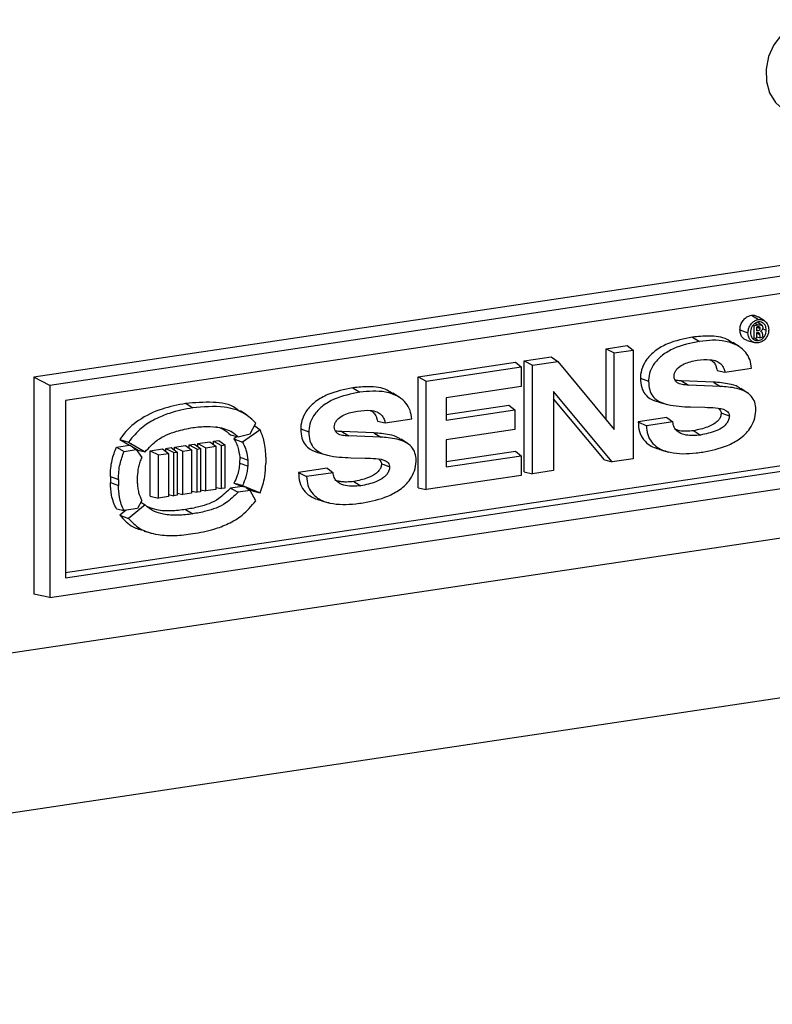
# Model space of a CAD drawing. Units: inches. Extents: x 0.3 to 33.8, y 0.2 to 21.6.
# Drawn here: x 30.3 to 31.4, y 11.6 to 13.1 of the extents above; entities that cross this region are included whole.
import ezdxf

# ---------------------------------------------------------------- set-up
doc = ezdxf.new("R2010")
doc.units = ezdxf.units.IN
doc.header["$MEASUREMENT"] = 0

msp = doc.modelspace()

# ---------------------------------------------------------------- linework, layer by layer
at = {"color": 7, "linetype": 'Continuous', "lineweight": 25}
for p, q in [((31.50599, 12.73402), (30.35129, 12.56148)), ((31.52366, 12.72069), (30.37528, 12.54909)), ((31.50057, 12.69148), (30.39837, 12.52678)), ((31.41631, 12.65318), (31.41637, 12.65319)), ((31.41631, 12.65318), (31.42673, 12.64675)), ((31.41637, 12.65319), (31.42679, 12.64676)), ((31.43168, 12.63849), (31.42514, 12.64279)), ((31.43572, 12.64487), (31.42623, 12.6511)), ((31.42673, 12.64331), (31.42666, 12.6433)), ((31.42673, 12.64675), (31.42679, 12.64676)), ((31.39931, 12.6317), (31.41131, 12.62726)), ((31.41892, 12.63846), (31.42043, 12.63771)), ((31.42043, 12.6186), (31.42043, 12.63771)), ((31.42404, 12.63566), (31.42404, 12.63016)), ((31.42404, 12.63016), (31.42576, 12.63042)), ((31.42568, 12.62727), (31.42404, 12.62702)), ((31.42404, 12.62702), (31.42404, 12.61914)), ((31.43001, 12.6296), (31.43001, 12.62943)), ((31.43077, 12.62924), (31.43014, 12.62966)), ((31.32886, 12.62087), (31.33928, 12.61444)), ((31.39815, 12.6067), (31.38866, 12.61294)), ((31.41012, 12.61558), (31.42111, 12.61263)), ((31.41793, 12.61916), (31.42043, 12.6186)), ((31.42404, 12.61914), (31.42043, 12.6186)), ((31.42404, 12.62148), (31.42994, 12.62002)), ((31.43371, 12.62059), (31.42994, 12.62002)), ((31.20082, 12.60357), (31.23189, 12.60821)), ((31.20082, 12.49827), (31.20082, 12.60357)), ((31.20082, 12.60357), (31.21281, 12.59737)), ((31.21281, 12.59737), (31.24073, 12.60155)), ((31.23189, 12.60821), (31.24073, 12.60155)), ((31.24073, 12.60155), (31.24073, 12.44035)), ((30.92161, 12.56185), (31.06602, 12.58342)), ((31.06602, 12.58342), (31.07485, 12.57676)), ((31.07929, 12.58541), (31.11938, 12.5914)), ((31.07929, 12.42069), (31.07929, 12.58541)), ((31.07929, 12.58541), (31.09128, 12.57921)), ((31.09128, 12.57921), (31.12905, 12.58486)), ((31.11938, 12.5914), (31.12905, 12.58486)), ((31.12905, 12.58486), (31.21281, 12.4838)), ((31.21281, 12.4838), (31.21281, 12.59737)), ((30.9336, 12.55565), (31.07485, 12.57676)), ((31.07485, 12.57676), (31.07485, 12.54745)), ((31.09128, 12.41802), (31.09128, 12.57921)), ((31.36538, 12.57151), (31.37705, 12.56879)), ((31.37705, 12.56879), (31.41647, 12.57468)), ((30.37528, 12.54909), (30.35129, 12.56148)), ((30.35129, 12.56148), (30.35129, 12.2395)), ((30.92161, 12.39713), (30.92161, 12.56185)), ((30.92161, 12.56185), (30.9336, 12.55565)), ((30.9336, 12.39445), (30.9336, 12.55565)), ((31.25173, 12.55995), (31.26372, 12.55553)), ((31.36034, 12.5541), (31.31268, 12.55616)), ((31.31268, 12.55616), (31.32286, 12.54971)), ((30.37528, 12.54909), (30.37528, 12.23416)), ((30.82464, 12.54553), (30.83506, 12.5391)), ((31.07485, 12.54745), (30.96317, 12.53076)), ((31.20953, 12.43568), (31.12249, 12.53991)), ((31.12249, 12.53991), (31.12249, 12.42268)), ((31.37047, 12.54766), (31.32286, 12.54971)), ((31.41004, 12.53834), (31.40054, 12.54458)), ((30.39837, 12.52678), (30.39837, 12.26336)), ((30.89388, 12.53134), (30.88438, 12.53758)), ((30.96317, 12.53076), (30.96317, 12.49778)), ((31.19837, 12.43848), (31.12249, 12.52935)), ((30.66731, 12.50503), (30.65781, 12.51127)), ((30.96317, 12.50577), (31.05616, 12.51966)), ((30.96317, 12.49778), (31.065, 12.513)), ((31.05616, 12.51966), (31.065, 12.513)), ((31.065, 12.513), (31.065, 12.48369)), ((31.28075, 12.52378), (31.29168, 12.52085)), ((31.32614, 12.51722), (31.34748, 12.51675)), ((30.8612, 12.49617), (30.87285, 12.49345)), ((30.87285, 12.49345), (30.91225, 12.49934)), ((31.29093, 12.50163), (31.24845, 12.49528)), ((31.29093, 12.50163), (31.29984, 12.49498)), ((30.68725, 12.48332), (30.66098, 12.46474)), ((30.67247, 12.47744), (30.68069, 12.49333)), ((30.67874, 12.48957), (30.68725, 12.48332)), ((30.74752, 12.4846), (30.75952, 12.48018)), ((31.065, 12.48369), (30.96317, 12.46848)), ((31.24845, 12.49528), (31.26044, 12.48909)), ((31.29984, 12.49498), (31.26044, 12.48909)), ((30.47905, 12.46905), (30.49342, 12.46051)), ((30.47905, 12.46905), (30.49181, 12.4651)), ((30.61777, 12.46627), (30.62585, 12.46748)), ((30.61777, 12.4617), (30.61777, 12.46627)), ((30.61777, 12.46627), (30.62977, 12.46007)), ((30.62585, 12.46748), (30.63469, 12.46081)), ((30.64334, 12.47566), (30.6544, 12.47292)), ((30.65317, 12.47322), (30.64829, 12.46977)), ((30.64829, 12.46977), (30.66098, 12.46474)), ((30.6544, 12.47292), (30.67247, 12.47744)), ((30.85613, 12.47876), (30.80846, 12.48081)), ((30.86627, 12.47232), (30.81864, 12.47437)), ((30.85613, 12.47876), (30.86627, 12.47232)), ((30.90578, 12.46298), (30.89628, 12.46922)), ((30.96317, 12.46848), (30.96317, 12.42819)), ((30.47386, 12.45759), (30.49342, 12.46051)), ((30.47386, 12.45759), (30.48523, 12.4513)), ((30.48523, 12.4513), (30.50331, 12.454)), ((30.49181, 12.4651), (30.51645, 12.45048)), ((30.49342, 12.46051), (30.49414, 12.46025)), ((30.49414, 12.46025), (30.50331, 12.454)), ((30.49603, 12.45897), (30.50629, 12.45288)), ((30.50331, 12.454), (30.51151, 12.4424)), ((30.50629, 12.45288), (30.51645, 12.45048)), ((30.52416, 12.45228), (30.5421, 12.45496)), ((30.52416, 12.38465), (30.52416, 12.45228)), ((30.52416, 12.45228), (30.53616, 12.44609)), ((30.5421, 12.45496), (30.55094, 12.4483)), ((30.54714, 12.45572), (30.55524, 12.45693)), ((30.54714, 12.45116), (30.54714, 12.45572)), ((30.54714, 12.45572), (30.55914, 12.44952)), ((30.55524, 12.45693), (30.56408, 12.45026)), ((30.56028, 12.45768), (30.57659, 12.46011)), ((30.56028, 12.45312), (30.56028, 12.45768)), ((30.56028, 12.45768), (30.57228, 12.45148)), ((30.57228, 12.45148), (30.58542, 12.45345)), ((30.57659, 12.46011), (30.58542, 12.45345)), ((30.58164, 12.46087), (30.58973, 12.46208)), ((30.58164, 12.45631), (30.58164, 12.46087)), ((30.58164, 12.46087), (30.59363, 12.45467)), ((30.58542, 12.45345), (30.58542, 12.38933)), ((30.58973, 12.46208), (30.59857, 12.45541)), ((30.59363, 12.45467), (30.59857, 12.45541)), ((30.59363, 12.39056), (30.59363, 12.45467)), ((30.59478, 12.46283), (30.61272, 12.46551)), ((30.59478, 12.45827), (30.59478, 12.46283)), ((30.59478, 12.46283), (30.60677, 12.45664)), ((30.59857, 12.45541), (30.59857, 12.3913)), ((30.60677, 12.45664), (30.62156, 12.45885)), ((30.60677, 12.39252), (30.60677, 12.45664)), ((30.61272, 12.46551), (30.62156, 12.45885)), ((30.62156, 12.45885), (30.62156, 12.39473)), ((30.62977, 12.46007), (30.63469, 12.46081)), ((30.62977, 12.39596), (30.62977, 12.46007)), ((30.63469, 12.46081), (30.63469, 12.3967)), ((31.28269, 12.45322), (31.29363, 12.45029)), ((30.53616, 12.44609), (30.55094, 12.4483)), ((30.53616, 12.38197), (30.53616, 12.44609)), ((30.55094, 12.4483), (30.55094, 12.38418)), ((30.55914, 12.44952), (30.56408, 12.45026)), ((30.55914, 12.38541), (30.55914, 12.44952)), ((30.56408, 12.45026), (30.56408, 12.38614)), ((30.57228, 12.38737), (30.57228, 12.45148)), ((30.65691, 12.44279), (30.65679, 12.43381)), ((30.6689, 12.43844), (30.66878, 12.42927)), ((30.69557, 12.44242), (30.69558, 12.43327)), ((30.77645, 12.44843), (30.78738, 12.44551)), ((30.82192, 12.44188), (30.84328, 12.44141)), ((30.96317, 12.43617), (31.06602, 12.45154)), ((30.96317, 12.42819), (31.07485, 12.44487)), ((31.06602, 12.45154), (31.07485, 12.44487)), ((31.07485, 12.44487), (31.07485, 12.41556)), ((31.19837, 12.43848), (31.20953, 12.43568)), ((31.24073, 12.44035), (31.20953, 12.43568)), ((30.39837, 12.27135), (31.48857, 12.43426)), ((30.39837, 12.26336), (31.50057, 12.42807)), ((30.78675, 12.42629), (30.74425, 12.41994)), ((31.12249, 12.42268), (31.09128, 12.41802)), ((30.46496, 12.41418), (30.46496, 12.40503)), ((30.46496, 12.41418), (30.47695, 12.40975)), ((30.47695, 12.40975), (30.47696, 12.4006)), ((30.50487, 12.41393), (30.5049, 12.40478)), ((30.74425, 12.41994), (30.75623, 12.41375)), ((30.79565, 12.41964), (30.75623, 12.41375)), ((31.07485, 12.41556), (30.9336, 12.39445)), ((31.07929, 12.42069), (31.09128, 12.41802)), ((30.37528, 12.23416), (31.52366, 12.40576)), ((30.46496, 12.40503), (30.47696, 12.4006)), ((30.59857, 12.39435), (30.60677, 12.39252)), ((30.62156, 12.39473), (30.60677, 12.39252)), ((30.62156, 12.39779), (30.62977, 12.39596)), ((30.63469, 12.3967), (30.62977, 12.39596)), ((30.66028, 12.39936), (30.64333, 12.39682)), ((30.64333, 12.39682), (30.6544, 12.39049)), ((30.64827, 12.40426), (30.66028, 12.39936)), ((30.67247, 12.39319), (30.6544, 12.39049)), ((30.66635, 12.39743), (30.66028, 12.39936)), ((30.66098, 12.40062), (30.68725, 12.38989)), ((30.66635, 12.39743), (30.67247, 12.39319)), ((30.66829, 12.39608), (30.67756, 12.3923)), ((30.68069, 12.37793), (30.67247, 12.39319)), ((30.92161, 12.39713), (30.9336, 12.39445)), ((30.52416, 12.38465), (30.53616, 12.38197)), ((30.55094, 12.38418), (30.53616, 12.38197)), ((30.55094, 12.38723), (30.55914, 12.38541)), ((30.56408, 12.38614), (30.55914, 12.38541)), ((30.56408, 12.3892), (30.57228, 12.38737)), ((30.58542, 12.38933), (30.57228, 12.38737)), ((30.58542, 12.39239), (30.59363, 12.39056)), ((30.59857, 12.3913), (30.59363, 12.39056)), ((30.67756, 12.3923), (30.68725, 12.38989)), ((30.47389, 12.36613), (30.48523, 12.36336)), ((30.50495, 12.36631), (30.48523, 12.36336)), ((30.51645, 12.37169), (30.49181, 12.35152)), ((30.51151, 12.37829), (30.50495, 12.36631)), ((30.51023, 12.37595), (30.51645, 12.37169)), ((30.57665, 12.36487), (30.58706, 12.35844)), ((30.77842, 12.37787), (30.78936, 12.37494)), ((30.48818, 12.3638), (30.47905, 12.35632)), ((30.47905, 12.35632), (30.49181, 12.35152)), ((28.53184, 11.8855), (31.61778, 12.34663)), ((30.51528, 12.3327), (30.52624, 12.32976)), ((30.37528, 12.23416), (30.35129, 12.2395)), ((28.41444, 11.63054), (31.50038, 12.09167))]:
    msp.add_line(p, q, dxfattribs=at)
at = {"color": 8, "linetype": 'Continuous', "lineweight": 25}
for p, q in [((31.42212, 12.64139), (31.42589, 12.63906)), ((31.42404, 12.63148), (31.42576, 12.63042)), ((31.4242, 12.63569), (31.42952, 12.63373)), ((31.43312, 12.63323), (31.43851, 12.63124)), ((31.42175, 12.6188), (31.42673, 12.61573)), ((31.42404, 12.62653), (31.42891, 12.62483))]:
    msp.add_line(p, q, dxfattribs=at)
at = {"color": 7, "linetype": 'Continuous', "lineweight": 25, "flags": 128}
for points in [[(31.53092, 13.0875), (31.52359, 13.09014), (31.50753, 13.092), (31.49103, 13.08901), (31.47522, 13.08138), (31.46117, 13.06963), (31.44983, 13.05456), (31.44199, 13.03719), (31.43817, 13.01871), (31.43864, 13.00038), (31.44336, 12.98345), (31.45201, 12.96907), (31.46401, 12.95822), (31.4712, 12.95427)], [(31.36034, 12.5541), (31.36432, 12.55157), (31.37047, 12.54766)], [(30.57665, 12.5224), (30.57873, 12.52112), (30.58706, 12.51597)], [(31.37163, 12.50825), (31.37515, 12.50695), (31.38363, 12.50384)], [(31.33049, 12.48189), (31.33177, 12.4811), (31.34092, 12.47546)], [(30.80846, 12.48081), (30.81246, 12.47828), (30.81864, 12.47437)], [(30.65691, 12.44279), (30.66134, 12.44118), (30.6689, 12.43844)], [(30.65679, 12.43381), (30.6615, 12.43202), (30.66878, 12.42927)], [(30.78675, 12.42629), (30.79008, 12.4238), (30.79565, 12.41964)], [(30.86741, 12.4329), (30.87099, 12.43158), (30.87941, 12.42849)], [(30.64827, 12.40426), (30.65324, 12.40284), (30.66098, 12.40062)], [(30.82627, 12.40654), (30.82767, 12.40568), (30.8367, 12.40011)]]:
    msp.add_lwpolyline(points, dxfattribs=at)
at = {"color": 7, "linetype": 'Continuous', "lineweight": 25}
for points, knots in [([(31.39931, 12.6317), (31.3995, 12.63385), (31.39987, 12.63815), (31.40279, 12.64424), (31.4071, 12.64919), (31.41188, 12.6522), (31.41506, 12.65291), (31.41631, 12.65318)], [0, 0, 0, 0, 0.2138626, 0.4277519, 0.6422095, 0.8586043, 1, 1, 1, 1]), ([(31.41131, 12.62726), (31.41148, 12.62921), (31.41181, 12.63311), (31.41447, 12.63864), (31.41837, 12.64313), (31.42271, 12.64586), (31.42559, 12.6465), (31.42673, 12.64675)], [0, 0, 0, 0, 0.2138352, 0.4276967, 0.6422076, 0.858712, 1, 1, 1, 1]), ([(31.42666, 12.6433), (31.42542, 12.64299), (31.42295, 12.64235), (31.41962, 12.63972), (31.41697, 12.63614), (31.4153, 12.63195), (31.4151, 12.62907), (31.41501, 12.62773)], [0, 0, 0, 0, 0.1955369, 0.3924598, 0.5948411, 0.8103969, 1, 1, 1, 1]), ([(31.41637, 12.65319), (31.41828, 12.65331), (31.42183, 12.65352), (31.4248, 12.65179), (31.42617, 12.65098)], [0, 0, 0, 0, 0.53603516, 1, 1, 1, 1]), ([(31.43851, 12.63124), (31.4384, 12.63263), (31.43817, 12.63563), (31.43622, 12.63954), (31.43312, 12.64238), (31.42974, 12.64354), (31.42755, 12.64338), (31.42673, 12.64331)], [0, 0, 0, 0, 0.1989962, 0.430144, 0.6541054, 0.8690399, 1, 1, 1, 1]), ([(31.42679, 12.64676), (31.4285, 12.64683), (31.43191, 12.64698), (31.43645, 12.64474), (31.4399, 12.64095), (31.44178, 12.63639), (31.44198, 12.63317), (31.44206, 12.63186)], [0, 0, 0, 0, 0.2121536, 0.4243843, 0.6362305, 0.8515058, 1, 1, 1, 1]), ([(31.41016, 12.61567), (31.40861, 12.61625), (31.40532, 12.61748), (31.40166, 12.62174), (31.3996, 12.62675), (31.3994, 12.63028), (31.39931, 12.6317)], [0, 0, 0, 0, 0.2510215, 0.5305194, 0.8110041, 1, 1, 1, 1]), ([(31.42673, 12.6123), (31.425, 12.61223), (31.42153, 12.61208), (31.41692, 12.61435), (31.41343, 12.61819), (31.41157, 12.62277), (31.41139, 12.62597), (31.41131, 12.62726)], [0, 0, 0, 0, 0.2139, 0.4278833, 0.6410055, 0.8553245, 1, 1, 1, 1]), ([(31.41501, 12.62773), (31.41511, 12.62634), (31.41533, 12.6233), (31.41728, 12.61937), (31.4204, 12.6166), (31.42374, 12.61549), (31.4259, 12.61566), (31.42673, 12.61573)], [0, 0, 0, 0, 0.2002355, 0.4362608, 0.6576792, 0.8678448, 1, 1, 1, 1]), ([(31.42043, 12.63771), (31.4211, 12.63793), (31.42234, 12.63833), (31.42417, 12.63878), (31.42532, 12.63897), (31.42589, 12.63906)], [0, 0, 0, 0, 0.3736792, 0.6862885, 1, 1, 1, 1]), ([(31.42604, 12.63603), (31.42582, 12.636), (31.42537, 12.63593), (31.4247, 12.63583), (31.42426, 12.63571), (31.42404, 12.63566)], [0, 0, 0, 0, 0.3371821, 0.6681591, 1, 1, 1, 1]), ([(31.42891, 12.62483), (31.4289, 12.62494), (31.42881, 12.6255), (31.42858, 12.62616), (31.42809, 12.62679), (31.4275, 12.6272), (31.42662, 12.62737), (31.42598, 12.6273), (31.42568, 12.62727)], [0, 0, 0, 0, 0.06590582, 0.33334168, 0.41888174, 0.5854421, 0.80379895, 1, 1, 1, 1]), ([(31.42576, 12.63042), (31.42655, 12.63058), (31.42764, 12.6308), (31.42879, 12.6317), (31.42928, 12.63241), (31.4295, 12.6331), (31.42952, 12.63354), (31.42952, 12.63373)], [0, 0, 0, 0, 0.46150604, 0.63514319, 0.76822883, 0.90150831, 1, 1, 1, 1]), ([(31.42589, 12.63906), (31.42688, 12.63918), (31.42838, 12.63935), (31.43041, 12.63915), (31.43132, 12.63867), (31.43179, 12.63842)], [0, 0, 0, 0, 0.4810894, 0.7341924, 1, 1, 1, 1]), ([(31.42952, 12.63373), (31.42952, 12.63379), (31.42952, 12.63408), (31.42945, 12.63449), (31.42926, 12.63501), (31.42893, 12.63547), (31.42826, 12.63593), (31.42726, 12.63616), (31.42646, 12.63607), (31.42604, 12.63603)], [0, 0, 0, 0, 0.03265147, 0.16424602, 0.22972535, 0.36187322, 0.50716001, 0.73946073, 1, 1, 1, 1]), ([(31.44206, 12.63186), (31.44189, 12.62986), (31.44156, 12.62587), (31.43887, 12.62025), (31.43494, 12.61578), (31.43064, 12.61315), (31.42783, 12.61254), (31.42673, 12.6123)], [0, 0, 0, 0, 0.21844366, 0.43714454, 0.65122015, 0.86300814, 1, 1, 1, 1]), ([(31.42673, 12.61573), (31.42798, 12.61603), (31.43048, 12.61665), (31.43386, 12.61926), (31.43653, 12.62284), (31.43821, 12.62702), (31.43841, 12.62989), (31.43851, 12.63124)], [0, 0, 0, 0, 0.1972089, 0.3955299, 0.5973828, 0.8102244, 1, 1, 1, 1]), ([(31.4333, 12.63452), (31.43326, 12.63402), (31.43318, 12.63302), (31.43252, 12.63163), (31.43152, 12.63047), (31.43062, 12.62987), (31.43009, 12.62963), (31.43001, 12.6296)], [0, 0, 0, 0, 0.2366618, 0.4739552, 0.7034439, 0.9555415, 1, 1, 1, 1]), ([(31.43001, 12.62943), (31.4303, 12.62939), (31.43089, 12.62929), (31.43169, 12.62864), (31.43245, 12.62731), (31.43263, 12.62602), (31.43275, 12.62519)], [0, 0, 0, 0, 0.1697342, 0.3396784, 0.5700681, 1, 1, 1, 1]), ([(31.43179, 12.63842), (31.43203, 12.6382), (31.43259, 12.63771), (31.4332, 12.63637), (31.43326, 12.63521), (31.4333, 12.63452)], [0, 0, 0, 0, 0.2391262, 0.5488401, 1, 1, 1, 1]), ([(31.32886, 12.62087), (31.31634, 12.61839), (31.29737, 12.61464), (31.27446, 12.60197), (31.26154, 12.58957), (31.25391, 12.5759), (31.25173, 12.56584), (31.25173, 12.56062), (31.25173, 12.55995)], [0, 0, 0, 0, 0.3794452, 0.5746448, 0.7336851, 0.8574349, 0.9817136, 1, 1, 1, 1]), ([(31.33928, 12.61444), (31.3264, 12.61189), (31.30755, 12.60815), (31.28506, 12.59537), (31.2729, 12.58356), (31.26569, 12.57041), (31.26371, 12.56093), (31.26372, 12.55607), (31.26372, 12.55553)], [0, 0, 0, 0, 0.3998989, 0.5849849, 0.7428828, 0.8635451, 0.9847278, 1, 1, 1, 1]), ([(31.38822, 12.61218), (31.38565, 12.614), (31.37559, 12.62116), (31.35448, 12.62338), (31.33698, 12.62167), (31.32886, 12.62087)], [0, 0, 0, 0, 0.1547322, 0.6076567, 1, 1, 1, 1]), ([(31.41647, 12.57468), (31.41588, 12.57905), (31.41472, 12.58777), (31.40795, 12.59892), (31.39613, 12.60928), (31.37894, 12.61518), (31.35886, 12.61672), (31.34581, 12.6152), (31.33928, 12.61444)], [0, 0, 0, 0, 0.1215222, 0.24246665, 0.38034839, 0.60438, 0.80191548, 1, 1, 1, 1]), ([(31.42994, 12.62002), (31.42982, 12.62031), (31.42943, 12.62118), (31.4292, 12.62285), (31.42901, 12.62417), (31.42891, 12.62483)], [0, 0, 0, 0, 0.1972516, 0.597391, 1, 1, 1, 1]), ([(31.43275, 12.62519), (31.43285, 12.6244), (31.43301, 12.62323), (31.43329, 12.62167), (31.43357, 12.62095), (31.43371, 12.62059)], [0, 0, 0, 0, 0.496359, 0.7465021, 1, 1, 1, 1]), ([(31.3015, 12.563), (31.30164, 12.56439), (31.30194, 12.56725), (31.30421, 12.57178), (31.30896, 12.5769), (31.31972, 12.58325), (31.32939, 12.58516), (31.33598, 12.58647)], [0, 0, 0, 0, 0.0884317, 0.1815266, 0.3075983, 0.5280953, 1, 1, 1, 1]), ([(31.33598, 12.58647), (31.34245, 12.58721), (31.35231, 12.58835), (31.36427, 12.58584), (31.37155, 12.58145), (31.37555, 12.57528), (31.37662, 12.57065), (31.37705, 12.56879)], [0, 0, 0, 0, 0.3821677, 0.5822627, 0.7378999, 0.8949192, 1, 1, 1, 1]), ([(31.35469, 12.58734), (31.3563, 12.58654), (31.35972, 12.58483), (31.36298, 12.58019), (31.36456, 12.57546), (31.36514, 12.57267), (31.36538, 12.57151)], [0, 0, 0, 0, 0.2811578, 0.5981541, 0.8318608, 1, 1, 1, 1]), ([(31.25173, 12.55995), (31.252, 12.55519), (31.25248, 12.54658), (31.25787, 12.53612), (31.26711, 12.52783), (31.27558, 12.52541), (31.2808, 12.52392)], [0, 0, 0, 0, 0.2549107, 0.4615926, 0.6679109, 1, 1, 1, 1]), ([(31.26372, 12.55553), (31.26397, 12.55101), (31.26441, 12.54283), (31.26946, 12.53283), (31.2785, 12.52479), (31.29763, 12.51837), (31.31466, 12.51768), (31.32614, 12.51722)], [0, 0, 0, 0, 0.14541899, 0.26308822, 0.38055886, 0.58266962, 1, 1, 1, 1]), ([(31.32286, 12.54971), (31.32047, 12.54976), (31.3153, 12.54987), (31.30885, 12.55135), (31.3043, 12.55462), (31.30196, 12.55842), (31.30165, 12.56151), (31.3015, 12.563)], [0, 0, 0, 0, 0.2554703, 0.5527282, 0.7044822, 0.8575254, 1, 1, 1, 1]), ([(31.31268, 12.55616), (31.31033, 12.55616), (31.30711, 12.55616), (31.30404, 12.55683), (31.30321, 12.55702)], [0, 0, 0, 0, 0.7297738, 1, 1, 1, 1]), ([(31.40026, 12.54414), (31.3991, 12.54506), (31.39427, 12.54887), (31.3805, 12.5522), (31.3681, 12.55337), (31.36034, 12.5541)], [0, 0, 0, 0, 0.1059677, 0.440752, 1, 1, 1, 1]), ([(30.82464, 12.54553), (30.81219, 12.54307), (30.79324, 12.53932), (30.77034, 12.52674), (30.75737, 12.51436), (30.74973, 12.50075), (30.7475, 12.49064), (30.74752, 12.48536), (30.74752, 12.4846)], [0, 0, 0, 0, 0.3771944, 0.5738521, 0.7325064, 0.8556679, 0.9793752, 1, 1, 1, 1]), ([(30.88394, 12.53682), (30.88129, 12.53869), (30.87105, 12.5459), (30.84995, 12.54803), (30.83257, 12.54631), (30.82464, 12.54553)], [0, 0, 0, 0, 0.1599334, 0.6166889, 1, 1, 1, 1]), ([(30.91225, 12.49934), (30.91165, 12.50373), (30.91044, 12.51251), (30.90358, 12.5237), (30.89163, 12.53403), (30.8684, 12.54212), (30.84799, 12.54027), (30.83506, 12.5391)], [0, 0, 0, 0, 0.122572, 0.244564, 0.3835539, 0.6095098, 1, 1, 1, 1]), ([(31.42304, 12.51339), (31.42269, 12.51709), (31.422, 12.52452), (31.41626, 12.53416), (31.40321, 12.54342), (31.38681, 12.54645), (31.37428, 12.54738), (31.37047, 12.54766)], [0, 0, 0, 0, 0.1427458, 0.2863043, 0.454393, 0.8344187, 1, 1, 1, 1]), ([(30.83506, 12.5391), (30.82223, 12.53656), (30.80341, 12.53282), (30.78093, 12.52012), (30.76873, 12.50834), (30.76151, 12.49527), (30.75948, 12.48574), (30.75951, 12.48081), (30.75952, 12.48018)], [0, 0, 0, 0, 0.3979827, 0.5841143, 0.7417452, 0.8617743, 0.982339, 1, 1, 1, 1]), ([(30.57665, 12.5224), (30.5649, 12.52007), (30.54101, 12.51532), (30.50809, 12.5002), (30.48781, 12.48188), (30.48024, 12.4708), (30.47905, 12.46905)], [0, 0, 0, 0, 0.3301955, 0.6712337, 0.9480008, 1, 1, 1, 1]), ([(30.58706, 12.51597), (30.57546, 12.5137), (30.55664, 12.51001), (30.53113, 12.49942), (30.50946, 12.4865), (30.49793, 12.47252), (30.49181, 12.4651)], [0, 0, 0, 0, 0.3350533, 0.5432477, 0.7576155, 1, 1, 1, 1]), ([(30.65718, 12.51034), (30.65524, 12.51197), (30.64428, 12.52123), (30.6156, 12.52545), (30.59016, 12.52346), (30.57665, 12.5224)], [0, 0, 0, 0, 0.0914372, 0.5175835, 1, 1, 1, 1]), ([(30.68069, 12.49333), (30.6754, 12.49828), (30.66223, 12.51063), (30.62945, 12.51958), (30.60279, 12.51731), (30.58706, 12.51597)], [0, 0, 0, 0, 0.2156585, 0.537405, 1, 1, 1, 1]), ([(30.79729, 12.48765), (30.79742, 12.48903), (30.79769, 12.49187), (30.79991, 12.49636), (30.80455, 12.50144), (30.81532, 12.50788), (30.82507, 12.5098), (30.83179, 12.51112)], [0, 0, 0, 0, 0.0872415, 0.1797907, 0.3036788, 0.5194093, 1, 1, 1, 1]), ([(30.83179, 12.51112), (30.83822, 12.51187), (30.84806, 12.513), (30.86002, 12.51049), (30.86731, 12.50606), (30.8713, 12.49989), (30.87241, 12.49528), (30.87285, 12.49345)], [0, 0, 0, 0, 0.3802507, 0.5820176, 0.7381024, 0.8955097, 1, 1, 1, 1]), ([(30.85041, 12.512), (30.85201, 12.5112), (30.85545, 12.50948), (30.85873, 12.50484), (30.86033, 12.50009), (30.86094, 12.49733), (30.8612, 12.49617)], [0, 0, 0, 0, 0.2794491, 0.5998431, 0.8321639, 1, 1, 1, 1]), ([(31.3442, 12.45031), (31.35657, 12.45273), (31.37531, 12.4564), (31.39914, 12.46917), (31.41332, 12.48222), (31.42108, 12.49738), (31.42289, 12.50738), (31.42302, 12.51263), (31.42304, 12.51339)], [0, 0, 0, 0, 0.3639532, 0.551712, 0.7414912, 0.8607861, 0.9800596, 1, 1, 1, 1]), ([(31.34748, 12.51675), (31.35271, 12.51656), (31.3632, 12.51617), (31.37521, 12.51466), (31.38139, 12.51003), (31.38321, 12.50702), (31.38351, 12.50475), (31.38363, 12.50384)], [0, 0, 0, 0, 0.3798361, 0.7627039, 0.8511786, 0.9405783, 1, 1, 1, 1]), ([(31.36745, 12.51487), (31.36775, 12.51471), (31.3691, 12.51399), (31.37073, 12.51202), (31.3715, 12.50966), (31.37161, 12.50846), (31.37163, 12.50825)], [0, 0, 0, 0, 0.1321984, 0.592131, 0.9256348, 1, 1, 1, 1]), ([(31.37163, 12.50825), (31.37137, 12.50631), (31.37088, 12.50267), (31.36764, 12.49736), (31.36126, 12.49165), (31.34849, 12.48567), (31.33748, 12.48336), (31.33049, 12.48189)], [0, 0, 0, 0, 0.1042494, 0.1958103, 0.3226027, 0.5700295, 1, 1, 1, 1]), ([(31.38363, 12.50384), (31.38339, 12.50188), (31.38293, 12.49801), (31.37972, 12.49225), (31.37339, 12.48616), (31.36013, 12.47949), (31.34857, 12.47706), (31.34092, 12.47546)], [0, 0, 0, 0, 0.1006123, 0.1990132, 0.3243233, 0.5527452, 1, 1, 1, 1]), ([(30.51645, 12.45048), (30.5222, 12.45669), (30.53568, 12.47125), (30.56128, 12.48135), (30.57912, 12.48503), (30.58706, 12.48666)], [0, 0, 0, 0, 0.2923761, 0.6851017, 1, 1, 1, 1]), ([(30.58706, 12.48666), (30.59422, 12.48738), (30.60773, 12.48873), (30.62877, 12.48706), (30.6449, 12.48184), (30.65252, 12.47468), (30.6544, 12.47292)], [0, 0, 0, 0, 0.29660303, 0.55964457, 0.89120002, 1, 1, 1, 1]), ([(30.62089, 12.48824), (30.62486, 12.48711), (30.63328, 12.48472), (30.63987, 12.47879), (30.64334, 12.47566)], [0, 0, 0, 0, 0.4720273, 1, 1, 1, 1]), ([(30.69557, 12.44242), (30.69549, 12.44636), (30.69533, 12.45425), (30.69321, 12.46833), (30.68955, 12.47755), (30.68725, 12.48332)], [0, 0, 0, 0, 0.2725683, 0.5451903, 1, 1, 1, 1]), ([(30.74752, 12.4846), (30.74778, 12.47986), (30.74823, 12.47127), (30.75357, 12.46081), (30.76278, 12.4525), (30.77125, 12.45006), (30.77649, 12.44855)], [0, 0, 0, 0, 0.254611, 0.4606663, 0.6663697, 1, 1, 1, 1]), ([(30.81864, 12.47437), (30.81629, 12.47441), (30.81117, 12.47451), (30.80476, 12.47593), (30.80017, 12.47912), (30.79775, 12.48293), (30.79744, 12.48609), (30.79729, 12.48765)], [0, 0, 0, 0, 0.2506454, 0.5469604, 0.6983786, 0.8511401, 1, 1, 1, 1]), ([(30.80846, 12.48081), (30.80614, 12.48076), (30.80282, 12.48068), (30.79973, 12.48162), (30.7988, 12.48191)], [0, 0, 0, 0, 0.6977313, 1, 1, 1, 1]), ([(31.24845, 12.49528), (31.24873, 12.4903), (31.24927, 12.48049), (31.25587, 12.46839), (31.26683, 12.45826), (31.27684, 12.45528), (31.28281, 12.45351)], [0, 0, 0, 0, 0.2295203, 0.4516021, 0.6728123, 1, 1, 1, 1]), ([(31.26044, 12.48909), (31.26082, 12.48467), (31.26158, 12.47582), (31.26777, 12.46474), (31.27881, 12.45489), (31.29507, 12.4491), (31.31468, 12.44735), (31.33107, 12.44839), (31.34092, 12.44983), (31.3442, 12.45031)], [0, 0, 0, 0, 0.1130143, 0.2259769, 0.3415582, 0.5361185, 0.7213861, 0.9071971, 1, 1, 1, 1]), ([(31.34092, 12.47546), (31.33358, 12.47486), (31.32257, 12.47395), (31.31001, 12.47804), (31.3035, 12.48347), (31.30044, 12.48937), (31.3, 12.49352), (31.29984, 12.49498)], [0, 0, 0, 0, 0.42428434, 0.63686317, 0.77923738, 0.9227329, 1, 1, 1, 1]), ([(31.33049, 12.48189), (31.32344, 12.48112), (31.31429, 12.48012), (31.30602, 12.48295), (31.30412, 12.4836)], [0, 0, 0, 0, 0.7703878, 1, 1, 1, 1]), ([(30.64829, 12.46977), (30.64929, 12.46814), (30.65166, 12.46429), (30.65513, 12.45545), (30.65621, 12.44773), (30.65691, 12.44279)], [0, 0, 0, 0, 0.208535, 0.4944448, 1, 1, 1, 1]), ([(30.75952, 12.48018), (30.75975, 12.47567), (30.76016, 12.46751), (30.76517, 12.45752), (30.77413, 12.44949), (30.79326, 12.44301), (30.81035, 12.44233), (30.82192, 12.44188)], [0, 0, 0, 0, 0.145098, 0.2622154, 0.37914, 0.5795932, 1, 1, 1, 1]), ([(30.896, 12.46877), (30.89479, 12.46972), (30.88987, 12.47358), (30.8761, 12.47687), (30.86377, 12.47804), (30.85613, 12.47876)], [0, 0, 0, 0, 0.1097523, 0.44931319, 1, 1, 1, 1]), ([(30.91884, 12.43804), (30.91848, 12.44176), (30.91776, 12.4492), (30.91195, 12.45886), (30.89874, 12.46816), (30.88236, 12.47112), (30.86989, 12.47205), (30.86627, 12.47232)], [0, 0, 0, 0, 0.143307, 0.2874168, 0.4569211, 0.8421344, 1, 1, 1, 1]), ([(30.46496, 12.41418), (30.46508, 12.41816), (30.46531, 12.4261), (30.46758, 12.44085), (30.47144, 12.45115), (30.47386, 12.45759)], [0, 0, 0, 0, 0.2721359, 0.5443587, 1, 1, 1, 1]), ([(30.66098, 12.46474), (30.6621, 12.46274), (30.66434, 12.45873), (30.66733, 12.45001), (30.66828, 12.44301), (30.6689, 12.43844)], [0, 0, 0, 0, 0.257726, 0.5153229, 1, 1, 1, 1]), ([(30.47695, 12.40975), (30.47706, 12.41351), (30.47727, 12.42103), (30.47936, 12.43513), (30.48296, 12.44505), (30.48523, 12.4513)], [0, 0, 0, 0, 0.26939072, 0.53885457, 1, 1, 1, 1]), ([(30.51151, 12.4424), (30.51049, 12.44008), (30.50844, 12.43544), (30.50569, 12.42588), (30.5052, 12.41866), (30.50487, 12.41393)], [0, 0, 0, 0, 0.2556732, 0.5113296, 1, 1, 1, 1]), ([(30.83999, 12.37497), (30.85239, 12.3774), (30.87118, 12.38109), (30.89505, 12.39393), (30.90921, 12.40706), (30.91693, 12.42227), (30.91869, 12.4322), (30.91882, 12.43738), (30.91884, 12.43804)], [0, 0, 0, 0, 0.3651255, 0.5531628, 0.7432407, 0.8628196, 0.9823632, 1, 1, 1, 1]), ([(30.84328, 12.44141), (30.84852, 12.44121), (30.85905, 12.44082), (30.87111, 12.43928), (30.87726, 12.43453), (30.879, 12.43155), (30.8793, 12.42934), (30.87941, 12.42849)], [0, 0, 0, 0, 0.38162122, 0.76641822, 0.85510593, 0.94470816, 1, 1, 1, 1]), ([(30.86319, 12.43952), (30.86347, 12.43937), (30.86482, 12.43866), (30.86647, 12.4367), (30.86727, 12.43431), (30.86739, 12.43311), (30.86741, 12.4329)], [0, 0, 0, 0, 0.1228199, 0.5904406, 0.9267698, 1, 1, 1, 1]), ([(30.65679, 12.43381), (30.65642, 12.43072), (30.65569, 12.42452), (30.65327, 12.4144), (30.65006, 12.40789), (30.64827, 12.40426)], [0, 0, 0, 0, 0.3046062, 0.6122617, 1, 1, 1, 1]), ([(30.66878, 12.42927), (30.66848, 12.42659), (30.66786, 12.42124), (30.66582, 12.41147), (30.66283, 12.40479), (30.66098, 12.40062)], [0, 0, 0, 0, 0.2737441, 0.5476843, 1, 1, 1, 1]), ([(30.68725, 12.38989), (30.6887, 12.39381), (30.69159, 12.40164), (30.69481, 12.41624), (30.69529, 12.42679), (30.69558, 12.43327)], [0, 0, 0, 0, 0.2781631, 0.5562756, 1, 1, 1, 1]), ([(30.86741, 12.4329), (30.86714, 12.43095), (30.86662, 12.42729), (30.86332, 12.42194), (30.85683, 12.41619), (30.84408, 12.41029), (30.83313, 12.40799), (30.82627, 12.40654)], [0, 0, 0, 0, 0.1052242, 0.19723, 0.3259047, 0.5780377, 1, 1, 1, 1]), ([(30.87941, 12.42849), (30.87916, 12.42651), (30.87867, 12.42261), (30.8754, 12.41682), (30.86896, 12.4107), (30.85572, 12.40411), (30.84422, 12.40169), (30.8367, 12.40011)], [0, 0, 0, 0, 0.1017346, 0.2005158, 0.3275092, 0.5600702, 1, 1, 1, 1]), ([(30.74425, 12.41994), (30.7445, 12.41499), (30.745, 12.40524), (30.7515, 12.39318), (30.76243, 12.38297), (30.77248, 12.37993), (30.77852, 12.37811)], [0, 0, 0, 0, 0.2279199, 0.4487006, 0.668618, 1, 1, 1, 1]), ([(30.75623, 12.41375), (30.75659, 12.40935), (30.75731, 12.40057), (30.76339, 12.38953), (30.77429, 12.37969), (30.79036, 12.37385), (30.80973, 12.37202), (30.82629, 12.37298), (30.83638, 12.37444), (30.83999, 12.37497)], [0, 0, 0, 0, 0.11205683, 0.22405181, 0.33883259, 0.53154498, 0.71448591, 0.89796203, 1, 1, 1, 1]), ([(30.8367, 12.40011), (30.82904, 12.39949), (30.81736, 12.39853), (30.80447, 12.40329), (30.79846, 12.40928), (30.79606, 12.41478), (30.79575, 12.41845), (30.79565, 12.41964)], [0, 0, 0, 0, 0.4426968, 0.674673, 0.8055701, 0.9372507, 1, 1, 1, 1]), ([(30.82627, 12.40654), (30.82266, 12.40616), (30.81652, 12.40552), (30.80854, 12.40605), (30.80324, 12.40664), (30.8008, 12.40788), (30.80008, 12.40824)], [0, 0, 0, 0, 0.402022, 0.6840049, 0.9082888, 1, 1, 1, 1]), ([(30.47389, 12.36613), (30.47242, 12.36912), (30.4693, 12.37543), (30.46586, 12.38845), (30.4653, 12.39873), (30.46496, 12.40503)], [0, 0, 0, 0, 0.2578484, 0.5452078, 1, 1, 1, 1]), ([(30.48523, 12.36336), (30.48375, 12.36652), (30.48078, 12.37283), (30.47774, 12.38535), (30.47725, 12.39484), (30.47696, 12.4006)], [0, 0, 0, 0, 0.28211772, 0.56395613, 1, 1, 1, 1]), ([(30.5049, 12.40478), (30.50503, 12.40227), (30.50531, 12.39726), (30.50705, 12.38809), (30.50977, 12.38211), (30.51151, 12.37829)], [0, 0, 0, 0, 0.2645251, 0.5291614, 1, 1, 1, 1]), ([(30.64333, 12.39682), (30.63767, 12.39116), (30.62393, 12.37741), (30.59978, 12.36905), (30.58321, 12.36605), (30.57665, 12.36487)], [0, 0, 0, 0, 0.2975705, 0.7220078, 1, 1, 1, 1]), ([(30.6544, 12.39049), (30.6486, 12.3848), (30.63457, 12.371), (30.61024, 12.36261), (30.59358, 12.35961), (30.58706, 12.35844)], [0, 0, 0, 0, 0.2998302, 0.7261542, 1, 1, 1, 1]), ([(30.58706, 12.35844), (30.5798, 12.35753), (30.56512, 12.35571), (30.54564, 12.35704), (30.52863, 12.36175), (30.52059, 12.36831), (30.51645, 12.37169)], [0, 0, 0, 0, 0.2878579, 0.5812073, 0.7844153, 1, 1, 1, 1]), ([(30.57665, 12.36487), (30.56952, 12.36402), (30.55512, 12.36231), (30.53592, 12.363), (30.52497, 12.36711), (30.52062, 12.36875)], [0, 0, 0, 0, 0.3718577, 0.7506756, 1, 1, 1, 1]), ([(30.58706, 12.32914), (30.59766, 12.33093), (30.61547, 12.33395), (30.64014, 12.34348), (30.66232, 12.35613), (30.67424, 12.37028), (30.68069, 12.37793)], [0, 0, 0, 0, 0.3118455, 0.5240841, 0.7429674, 1, 1, 1, 1]), ([(30.47905, 12.35632), (30.48509, 12.34978), (30.49538, 12.33864), (30.50972, 12.3351), (30.51562, 12.33364)], [0, 0, 0, 0, 0.5880363, 1, 1, 1, 1]), ([(30.49181, 12.35152), (30.49694, 12.34633), (30.50915, 12.33399), (30.53412, 12.32696), (30.56105, 12.32562), (30.57833, 12.32796), (30.58706, 12.32914)], [0, 0, 0, 0, 0.2116585, 0.50325, 0.7488367, 1, 1, 1, 1])]:
    msp.add_open_spline(points, degree=3, knots=knots, dxfattribs=at)

doc.saveas('drawing.dxf')
